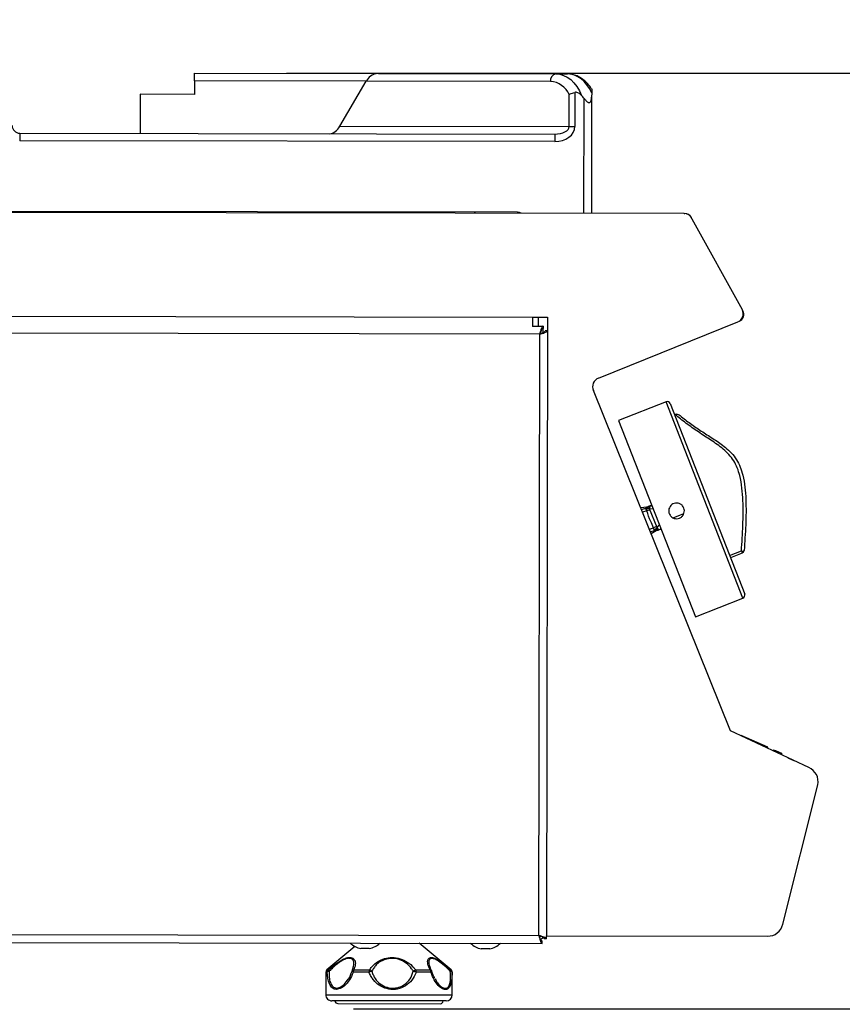
# Model space of a CAD drawing. Units: millimetres. Extents: x -6150 to -2815, y -2511 to 2205.
# Drawn here: x -3414 to -3141, y 961 to 1288 of the extents above; entities that cross this region are included whole.
import ezdxf

# ---------------------------------------------------------------- set-up
doc = ezdxf.new("R2010")
doc.units = ezdxf.units.MM
doc.layers.add('PDF_Geometry', color=7, linetype='Continuous')
doc.styles.add('PDF Arial', font='arial.ttf')
doc.dimstyles.new('ALFATEC', dxfattribs={"dimscale": 0.1, "dimtxt": 0.4, "dimasz": 0.2, "dimexe": 0.15, "dimexo": 0.1, "dimgap": 0.15, "dimtad": 0, "dimtxsty": 'PDF Arial', "dimblk": 'OBLIQUE', "dimcen": -2.5, "dimclrd": 4, "dimclre": 4, "dimclrt": 256, "dimadec": 0, "dimazin": 0, "dimtfac": 1, "dimtmove": 0, "dimatfit": 3, "dimfxl": 1, "dimarcsym": 0})

# ---------------------------------------------------------------- blocks, each defined once
blk = doc.blocks.new('FG93-B2C-L')
at = {"layer": 'PDF_Geometry', "color": 3, "lineweight": 25}
for p, q in [((-3924.537329556818, -2067.558989133521), (-3924.537329556818, -2067.557239133521)), ((-3924.537329556818, -2067.557239133521), (-3924.494503784035, -2067.557239133521)), ((-3924.494503784035, -2067.557239133521), (-3924.453208676267, -2067.557239133521)), ((-3924.453208676267, -2067.557239133521), (-3924.450591121627, -2067.557239133521)), ((-3924.537329556818, -2067.558989133521), (-3924.537329556818, -2067.562139133521)), ((-3924.497356624726, -2067.558989133521), (-3924.537329556818, -2067.558989133521)), ((-3924.503459334919, -2067.569489133521), (-3924.497356624726, -2067.558989133521)), ((-3924.454517453587, -2067.558989133521), (-3924.497356624726, -2067.558989133521)), ((-3924.444944766813, -2067.560751948851), (-3924.445050551574, -2067.560590007218)), ((-3924.549929556818, -2067.562139133521), (-3924.549929556818, -2067.571239133521)), ((-3924.537329556818, -2067.562139133521), (-3924.549929556818, -2067.562139133521)), ((-3924.45013167518, -2067.569489133521), (-3924.45013167518, -2067.562002012516)), ((-3924.448822897861, -2067.561532292963), (-3924.448822897861, -2067.569489133521)), ((-3924.446679556818, -2067.589649133522), (-3924.446679556818, -2067.562938446536)), ((-3924.444929556818, -2067.561614183593), (-3924.444929556818, -2067.562662577046)), ((-3924.444929556818, -2067.562662577046), (-3924.444929556818, -2067.589649133522)), ((-3924.503459334919, -2067.569489133521), (-3924.45013167518, -2067.569489133521)), ((-3924.45013167518, -2067.569489133521), (-3924.448822897861, -2067.569489133521)), ((-3924.577929556818, -2067.571239133521), (-3924.453502838373, -2067.571239133521)), ((-3924.577929556818, -2067.571239133521), (-3924.577929556818, -2067.572989133521)), ((-3924.453502838373, -2067.571239133521), (-3924.453502838373, -2067.572989133521)), ((-3924.453502838373, -2067.572989133521), (-3924.577929556818, -2067.572989133521)), ((-3924.423469852849, -2067.589649133522), (-3925.090104319294, -2067.589649133522)), ((-3924.462111116299, -2067.589439133521), (-3924.704247997337, -2067.589439133521)), ((-3924.472159910363, -2067.589649133522), (-3924.471949910362, -2067.589439133521)), ((-3924.423374594747, -2067.589649133522), (-3924.423229556818, -2067.589649133522)), ((-3924.423229556818, -2067.589657450233), (-3924.423229556818, -2067.589649133522)), ((-3924.409801991513, -2067.612013438225), (-3924.421487086072, -2067.590932969616)), ((-3924.409681672184, -2067.61223050004), (-3924.409801991513, -2067.612013438225)), ((-3924.409681672184, -2067.61223050004), (-3924.409705485094, -2067.612243699752)), ((-3925.054987086072, -2067.613812731362), (-3924.458587086072, -2067.613812731362)), ((-3924.458587086072, -2067.613812731362), (-3924.455087086072, -2067.613812731362)), ((-3924.458587086072, -2067.613812731362), (-3924.458587086072, -2067.615990403079)), ((-3924.458587086072, -2067.615912731363), (-3924.456142060819, -2067.615912731363)), ((-3924.457194615326, -2067.615912731363), (-3924.457194615326, -2067.613812731362)), ((-3924.456142060819, -2067.615912731363), (-3924.456142060819, -2067.616472731363)), ((-3924.455087086072, -2067.613812731362), (-3924.455087086072, -2067.757649133522)), ((-3924.443227123689, -2067.627944562101), (-3924.410814800572, -2067.614849133522)), ((-3924.456907086072, -2067.617732731363), (-3925.056667086072, -2067.617732731363)), ((-3924.456907086072, -2067.757592731362), (-3924.456907086072, -2067.617732731363)), ((-3924.456142060819, -2067.617406723982), (-3924.456142060819, -2067.616472731363)), ((-3924.455087086072, -2067.616967706109), (-3924.455647086072, -2067.616967706109)), ((-3924.412400708483, -2067.709961294893), (-3924.444359182947, -2067.630861294893)), ((-3924.427493275541, -2067.633443914342), (-3924.438566036158, -2067.637803268916)), ((-3924.409542992, -2067.679037634533), (-3924.427493275541, -2067.633443914342)), ((-3924.426585504058, -2067.633838820581), (-3924.409148085763, -2067.678129863052)), ((-3924.425417600367, -2067.636388202318), (-3924.425559773571, -2067.63644417602)), ((-3924.438566036158, -2067.637803268916), (-3924.420615752618, -2067.683396989107)), ((-3924.431938443598, -2067.657969527371), (-3924.433346553542, -2067.658118509155)), ((-3924.433194459906, -2067.658494954112), (-3924.431949317019, -2067.65807950011)), ((-3924.431967868275, -2067.65879972846), (-3924.432954019745, -2067.659090064396)), ((-3924.431608315842, -2067.657926391079), (-3924.431593533971, -2067.657852716954)), ((-3924.429566794371, -2067.662705355905), (-3924.431284892938, -2067.658341385545)), ((-3924.430437289779, -2067.65845028472), (-3924.431284892938, -2067.658341385545)), ((-3924.430929477324, -2067.657524391211), (-3924.430818947014, -2067.657480875341)), ((-3924.430929477324, -2067.657524391211), (-3924.430739827251, -2067.65768183954)), ((-3924.425835802882, -2067.660408935375), (-3924.423332428096, -2067.65942335475)), ((-3924.430936831921, -2067.66408277946), (-3924.429794426142, -2067.663373530621)), ((-3924.429566794371, -2067.662705355905), (-3924.429020926964, -2067.66204784627)), ((-3924.429477663351, -2067.66325854415), (-3924.429547541977, -2067.663194284932)), ((-3924.429547541977, -2067.663194284932), (-3924.429507980051, -2067.663194302862)), ((-3924.429233927158, -2067.663228017417), (-3924.429102346837, -2067.663199569472)), ((-3924.428718389491, -2067.66281629145), (-3924.428749800037, -2067.66306077152)), ((-3924.428639269728, -2067.66301725565), (-3924.428749800037, -2067.66306077152)), ((-3924.412670693965, -2067.669182438219), (-3924.409927356198, -2067.668102383981)), ((-3924.409738372082, -2067.668582403634), (-3924.412481709849, -2067.669662457873)), ((-3924.409927356198, -2067.668102383981), (-3924.409738372082, -2067.668582403634)), ((-3924.420615752618, -2067.683396989107), (-3924.409542992, -2067.679037634533)), ((-3924.394198479804, -2067.718449133522), (-3924.412400708483, -2067.709961294893)), ((-3924.409973047253, -2067.711010282485), (-3924.410003307531, -2067.711079221317)), ((-3924.409894158661, -2067.711044910151), (-3924.409925205489, -2067.711115640897)), ((-3924.403740848476, -2067.713745868087), (-3924.409894158661, -2067.711044910151)), ((-3924.403740848476, -2067.713745868087), (-3924.403833246201, -2067.713956368167)), ((-3924.402344623256, -2067.714358732623), (-3924.402450941889, -2067.714600947253)), ((-3924.402320956679, -2067.714369120922), (-3924.402427511277, -2067.714611873127)), ((-3924.401959801252, -2067.714527647891), (-3924.402320956679, -2067.714369120922)), ((-3924.401847625126, -2067.714576886917), (-3924.401958899024, -2067.714830390609)), ((-3924.401823958548, -2067.714587275217), (-3924.401935468411, -2067.714841316483)), ((-3924.400474963623, -2067.715179408303), (-3924.401823958548, -2067.714587275217)), ((-3924.400474963623, -2067.715179408303), (-3924.40059992349, -2067.715464091308)), ((-3924.400451297045, -2067.715189796603), (-3924.400576492877, -2067.715475017182)), ((-3924.399039468733, -2067.716191743311), (-3924.3989303961, -2067.716239620077)), ((-3924.3989303961, -2067.716239620077), (-3924.398931483597, -2067.716242097607)), ((-3924.3989303961, -2067.716239620077), (-3924.397648456478, -2067.716802319647)), ((-3924.397648456478, -2067.716802319647), (-3924.397662325411, -2067.716833915788)), ((-3924.400187039343, -2067.754891974041), (-3924.392100708483, -2067.722459472408)), ((-3924.397010869241, -2067.742153921757), (-3924.397013991266, -2067.742165573315)), ((-3924.397011072619, -2067.742153867261), (-3924.397010869241, -2067.742153921757)), ((-3924.397010869241, -2067.742153921757), (-3924.396993196763, -2067.742082171118)), ((-3925.056667086072, -2067.757592731362), (-3924.456907086072, -2067.757592731362)), ((-3924.455087086072, -2067.758357756616), (-3924.455087086072, -2067.757649133522)), ((-3924.455087086072, -2067.757649133522), (-3924.403707554874, -2067.757649133522)), ((-3925.057432111325, -2067.759412731363), (-3924.456142060819, -2067.759412731363)), ((-3924.499643843674, -2067.760225029364), (-3924.506145215152, -2067.765642838929)), ((-3924.477248956993, -2067.765642838929), (-3924.484725086072, -2067.759412731363)), ((-3924.456142060819, -2067.759412731363), (-3924.456142060819, -2067.758852731362)), ((-3924.455087086072, -2067.758357756616), (-3924.455647086072, -2067.758357756616)), ((-3924.496317086072, -2067.760715339235), (-3924.498277086072, -2067.760715339235)), ((-3924.468317086072, -2067.760715339235), (-3924.470277086072, -2067.760715339235)), ((-3924.506397086072, -2067.766180593825), (-3924.506397086072, -2067.771452731362)), ((-3924.506098429877, -2067.766180593825), (-3924.506397086072, -2067.766180593825)), ((-3924.506145215152, -2067.765642838929), (-3924.505851676154, -2067.765642838929)), ((-3924.496344628037, -2067.766180593825), (-3924.500057066079, -2067.766180593825)), ((-3924.499913825544, -2067.765642838929), (-3924.496264996699, -2067.765642838929)), ((-3924.485513457957, -2067.765642838929), (-3924.482110406617, -2067.765642838929)), ((-3924.481943284233, -2067.766180593825), (-3924.485405660187, -2067.766180593825)), ((-3924.482236407475, -2067.764864411335), (-3924.482142901659, -2067.765124796081)), ((-3924.477296718485, -2067.765642838929), (-3924.477248956993, -2067.765642838929)), ((-3924.476997086073, -2067.766180593825), (-3924.47704568018, -2067.766180593825)), ((-3924.476997086073, -2067.771452731362), (-3924.476997086073, -2067.766180593825)), ((-3924.481021205623, -2067.767675336654), (-3924.480841003972, -2067.767975320941)), ((-3924.506397086072, -2067.771452731362), (-3924.490851618397, -2067.771452731362)), ((-3924.490851618397, -2067.771452731362), (-3924.476997086073, -2067.771452731362)), ((-3924.490932139128, -2067.772852731362), (-3924.504997086072, -2067.772852731362)), ((-3924.50360058165, -2067.773482862985), (-3924.479793590494, -2067.773482862985)), ((-3924.478397086072, -2067.772852731362), (-3924.490932139128, -2067.772852731362))]:
    blk.add_line(p, q, dxfattribs=at)
at = {"layer": 'PDF_Geometry', "color": 3, "lineweight": 25, "flags": 128}
for points in [[(-3924.453208676267, -2067.557239133521), (-3924.452322442976, -2067.557324347945), (-3924.451450594421, -2067.557578608073), (-3924.450607281852, -2067.557997786929), (-3924.449806193345, -2067.558575080687), (-3924.449060331624, -2067.559301119108), (-3924.448381803006, -2067.56016411763), (-3924.447781620907, -2067.561150068651), (-3924.447269527074, -2067.562242968884)], [(-3924.444929556818, -2067.561614183593), (-3924.445449940641, -2067.560648899523), (-3924.446042430066, -2067.559783056729), (-3924.446698715366, -2067.559028798745), (-3924.447409592073, -2067.55839670412), (-3924.448165090066, -2067.557895638046), (-3924.448954613405, -2067.557532628029), (-3924.449767088944, -2067.557312765322), (-3924.450591121627, -2067.557239133521)], [(-3924.456721015148, -2067.758048102317), (-3924.456576131528, -2067.757923685907), (-3924.456452440363, -2067.757779788311)], [(-3924.500057066079, -2067.766180593825), (-3924.500125754422, -2067.766146907353), (-3924.500185962251, -2067.766113832899), (-3924.500236595708, -2067.766081971356), (-3924.500276734885, -2067.76605190159), (-3924.500305650532, -2067.766024169906), (-3924.500322817309, -2067.765999280134), (-3924.500327923329, -2067.765977684472), (-3924.500326590061, -2067.765970151796)], [(-3924.481943284233, -2067.766180593825), (-3924.481881848028, -2067.766147081073), (-3924.481829920572, -2067.76611417426), (-3924.481788440754, -2067.766082468365), (-3924.481758158563, -2067.766052536657), (-3924.481739621524, -2067.766024920326), (-3924.481733164803, -2067.766000118697), (-3924.481734698818, -2067.765988237963)]]:
    blk.add_lwpolyline(points, dxfattribs=at)
at = {"layer": 'PDF_Geometry', "color": 3, "lineweight": 25}
for centre, radius, start, end in [((-3924.452950878032, -2067.558796333246), 0.001578395043036883, 99.4001966624726, 187.0161766428321), ((-3924.454921459913, -2067.564275813897), 0.005302094916424406, 25.39457615104671, 85.62996963339711), ((-3924.577929556818, -2067.569489133521), 0.0017499999999993, 180, 270), ((-3924.462111116299, -2067.591189133521), 0.001749999999999383, 61.64236337719761, 90), ((-3924.423422223783, -2067.591748593326), 0.002099999999999462, 22.85449701411014, 91.29960879571578), ((-3924.423229556818, -2067.591399133522), 0.001749999999999698, 28.99999999869527, 90), ((-3924.411687086072, -2067.612938867046), 0.002099999999999608, 294.5428742370183, 26.1473008063896), ((-3924.411212256671, -2067.613078916876), 0.001749999999999386, 291.9999999995447, 28.99999999869527), ((-3924.442487086072, -2067.629909846896), 0.002099999999999091, 110.6341108005179, 206.9408537549114), ((-3924.427236842918, -2067.634095253202), 0.000699999999999731, 21.4895987974903, 111.4895987974903), ((-3924.432621041353, -2067.657198935462), 0.001372337623827801, 291.0633304279598, 312.3354600967883), ((-3924.434110188307, -2067.652826180074), 0.00634608662432391, 289.7295807862278, 296.9918566656562), ((-3924.432206676499, -2067.657283275944), 0.0008367836184117772, 287.9121245284182, 317.1163610486872), ((-3924.431131693106, -2067.658280702871), 0.0006296577877602202, 111.489892859896, 137.1788628619327), ((-3924.431189501175, -2067.658303829732), 0.0006300000054819966, 111.4895777374606, 128.9754790298555), ((-3924.430698687965, -2067.658110596185), 0.0006299999999997942, 111.4895987974903, 201.4895987974903), ((-3924.427904516126, -2067.66858435939), 0.006330220701838648, 105.9875915240452, 113.2447681443598), ((-3924.42983291358, -2067.664247291626), 0.001197961179310276, 84.47562816155344, 110.5459112760945), ((-3924.429595951935, -2067.664087162509), 0.0008370188609513141, 81.87568926996474, 109.6771199492818), ((-3924.428980589397, -2067.662474566546), 0.0006300000000000522, 201.4895987974903, 291.4895987974903), ((-3924.429387947971, -2067.662635292795), 0.0006296753934751955, 261.8086921031529, 291.4891599783938), ((-3924.42944647576, -2067.66265798644), 0.0006299999384226255, 270.2515984623736, 291.4906981443405), ((-3924.409740178275, -2067.667361633667), 0.0007640331156749645, 255.818954419318, 305.4727192042116), ((-3924.409994804705, -2067.667931064775), 0.0006999999999996916, 291.4895987974903, 355.6748675693979), ((-3924.409799424623, -2067.678386295674), 0.0007000000000001348, 291.4895987974903, 21.4895987974903), ((-3924.395515501792, -2067.721691887457), 0.003499999999999735, 347.3314916037866, 67.89581136146951), ((-3924.403607610407, -2067.754150560798), 0.003499999999999352, 268.3636643838323, 347.7702454103447), ((-3924.497297086072, -2067.755833451987), 0.004979279374998005, 225.9583643202081, 258.6491928835667), ((-3924.497297086072, -2067.755833451987), 0.004979279374998005, 281.3508071164332, 314.0416356797919), ((-3924.469297086072, -2067.755833451987), 0.004979279374998005, 225.9583643202081, 258.6491928835667), ((-3924.469297086072, -2067.755833451987), 0.00497927937499803, 281.3508071164332, 314.0416356797919), ((-3924.457467086072, -2067.757032731362), 0.001819999999999277, 303.1502352433964, 327.0903956846761), ((-3924.505697086072, -2067.766180593825), 0.0006999999999997473, 129.8055710929336, 180), ((-3924.505392669751, -2067.766178948232), 0.0007057620441845957, 130.5694979869027, 180.133594055319), ((-3924.505581416127, -2067.766674585964), 0.0007150744371606368, 93.29585819393337, 136.3044564970668), ((-3924.503330352397, -2067.764066686964), 0.002973437153767409, 212.0106875310701, 219.5666754830218), ((-3924.499658971793, -2067.766180593825), 0.0006999999999996684, 156.6560084973886, 162.5044654292905), ((-3924.499882307809, -2067.766108831848), 0.0004670575639026022, 93.86934445180232, 153.8813518002115), ((-3924.499079945292, -2067.766152912467), 0.0009775128079704005, 148.5464250687202, 181.6227275951282), ((-3924.494737745237, -2067.766143769406), 0.001607304691563759, 161.8407805796354, 181.3127992403977), ((-3924.494371563024, -2067.771016696314), 0.005223109498672087, 104.5323461965837, 112.1948013391802), ((-3924.496430815803, -2067.766640135292), 0.001010987641454171, 42.22600076678611, 80.55986843219128), ((-3924.485318223512, -2067.766667740103), 0.00104333067854911, 100.7851164422818, 137.2686044844418), ((-3924.487009591958, -2067.769957940028), 0.004103771614966675, 66.99301584928162, 76.97349613395119), ((-3924.486634152697, -2067.766147174157), 0.001228946997016548, 358.4417212552997, 24.22870596900951), ((-3924.482818331278, -2067.766157692757), 0.0008753466685332946, 358.5008405229583, 36.02734845747013), ((-3924.482150757585, -2067.766056144176), 0.0004152703071744798, 31.47319247124761, 84.42388786139226), ((-3924.482407750987, -2067.766180593825), 0.0006999999999996467, 15.94974358857963, 29.42860906423784), ((-3924.477963199437, -2067.765498728087), 0.0006818832703781611, 317.457415799998, 347.7989684703363), ((-3924.477464476538, -2067.766467290918), 0.0005075289282743633, 34.39452680360624, 89.58549715817075), ((-3924.477746589376, -2067.766180323771), 0.0007009092475752482, 359.9779244660988, 50.07091382980403), ((-3924.477697086072, -2067.766180593825), 0.0006999999999997727, 0, 50.19442890706642), ((-3924.504997086072, -2067.771452731362), 0.001399999999999559, 180, 270), ((-3924.478397086072, -2067.771452731362), 0.001399999999999559, 270, 0), ((-3924.50360058165, -2067.772782862985), 0.0006999999999998963, 185.7283428230263, 270), ((-3924.479793590494, -2067.772782862985), 0.0006999999999996802, 270, 354.2716571769737)]:
    blk.add_arc(centre, radius, start, end, dxfattribs=at)
for centre, major_axis, ratio, start_param, end_param in [((-3924.496047847407, -2067.558989133521), (0.001462572814732068, 0.001597735782669461), 0.4881541857644244, 1.271906925257995, 1.991034306336412), ((-3924.494503784035, -2067.558989133521), (0.00247050100778825, 0), 0.7083583428959657, 1.570796326794897, 2.422465272511472), ((-3924.460746570956, -2067.567739133521), (0.01581701413756617, -3.979039320254969e-16), 0.6638421075351634, 0.474853638707553, 0.5508882190130626), ((-3924.504768112238, -2067.569489133521), (0.001462572814732068, 0.001597735782669461), 0.4881541857644923, 3.561830633131157, 5.132626959926267), ((-3924.453502838373, -2067.569489133521), (-0.004679940512613203, 0), 0.7478727540586314, 1.570796326794897, 3.141592653589793), ((-3924.453502838373, -2067.569489133521), (0.003371163193011044, 0), 0.5191086576964666, 4.712388980384697, 6.283185307179586)]:
    blk.add_ellipse(centre, major_axis=major_axis, ratio=ratio, start_param=start_param, end_param=end_param, dxfattribs=at)
for points, knots in [([(-3924.445050551574, -2067.560590007218), (-3924.44515770936, -2067.560419122903), (-3924.445511593221, -2067.559854784986), (-3924.446249056463, -2067.559066164482), (-3924.447238897135, -2067.558253285753), (-3924.448318627685, -2067.557672922037), (-3924.449444870454, -2067.557306611035), (-3924.450212134012, -2067.557261443764), (-3924.450591121627, -2067.557239133521)], [0, 0, 0, 0, 0.08237875094746304, 0.2720521932736796, 0.4601120564917255, 0.6446890960473458, 0.824495206846688, 1, 1, 1, 1]), ([(-3924.444929556818, -2067.560742647942), (-3924.444929556818, -2067.560739122536), (-3924.444929556818, -2067.560712471926), (-3924.444929556818, -2067.560874318839), (-3924.444929556818, -2067.561187928476), (-3924.444929556818, -2067.561499983724), (-3924.444929556818, -2067.561614183593)], [0, 0, 0, 0, 0.04116128999569942, 0.3111623704861403, 0.747912692641464, 1, 1, 1, 1]), ([(-3924.45013167518, -2067.562002012516), (-3924.450129880101, -2067.56200100418), (-3924.450067278667, -2067.561965839548), (-3924.449857552869, -2067.561859308206), (-3924.449428701746, -2067.561687984188), (-3924.449024941666, -2067.561584218096), (-3924.448822897861, -2067.561532292963)], [0, 0, 0, 0, 0.005590013247286988, 0.1949455562382171, 0.597146248311427, 1, 1, 1, 1]), ([(-3924.447269527074, -2067.562242968884), (-3924.447486338604, -2067.562037327864), (-3924.447807243925, -2067.561732956146), (-3924.448329288443, -2067.561527824189), (-3924.448631434885, -2067.5614967058), (-3924.448784699948, -2067.561525193129), (-3924.448822897861, -2067.561532292963)], [0, 0, 0, 0, 0.4980742158269889, 0.7372055673960975, 0.9345043243119387, 1, 1, 1, 1]), ([(-3924.446679556818, -2067.562938446536), (-3924.44649468614, -2067.563170072182), (-3924.446225785736, -2067.563506979206), (-3924.445846872427, -2067.563816969691), (-3924.445611192256, -2067.563919630423), (-3924.445431243872, -2067.56392013497), (-3924.445256111246, -2067.563828992283), (-3924.445060104315, -2067.563561998978), (-3924.44494819505, -2067.563140413665), (-3924.444934898775, -2067.562799531172), (-3924.444929556818, -2067.562662577046)], [0, 0, 0, 0, 0.2421890399084937, 0.3522718229756897, 0.4186518926636256, 0.4855110342270677, 0.5451437294838543, 0.6487671649409879, 0.8588874859792114, 0.9999999999999999, 0.9999999999999999, 0.9999999999999999, 0.9999999999999999]), ([(-3924.456142060819, -2067.615912731363), (-3924.456191418075, -2067.615929176303), (-3924.456297398828, -2067.615964487163), (-3924.456460327081, -2067.616260500306), (-3924.456630378453, -2067.616732626624), (-3924.456779598732, -2067.617256378247), (-3924.456871597986, -2067.617600131054), (-3924.456907086072, -2067.617732731363)], [0, 0, 0, 0, 0.1937137760661742, 0.4159455690000175, 0.6381900196856658, 0.8604342594245424, 1, 1, 1, 1]), ([(-3924.456142060819, -2067.616472731363), (-3924.456200786448, -2067.61648876659), (-3924.45631825669, -2067.616520842228), (-3924.45649450467, -2067.616769688898), (-3924.456670641478, -2067.617131230793), (-3924.456808560799, -2067.617477869064), (-3924.456887057038, -2067.617680920843), (-3924.456907086072, -2067.617732731363)], [0, 0, 0, 0, 0.2302210140007072, 0.4605164447433823, 0.6908122569420057, 0.9211079178346671, 1, 1, 1, 1]), ([(-3924.456907086072, -2067.617732731363), (-3924.456722672024, -2067.617683374107), (-3924.456326694991, -2067.617577393353), (-3924.455777339729, -2067.6174144651), (-3924.455343480132, -2067.617244413728), (-3924.455118132949, -2067.617095193449), (-3924.455095728454, -2067.617003194196), (-3924.455087086072, -2067.616967706109)], [0, 0, 0, 0, 0.1937137760658793, 0.4159455689994392, 0.6381900196861788, 0.8604342594247099, 1, 1, 1, 1]), ([(-3924.456907086072, -2067.617732731363), (-3924.456755189008, -2067.617674005733), (-3924.45645134578, -2067.617556535492), (-3924.456054161082, -2067.617380287512), (-3924.455769013409, -2067.617204150704), (-3924.455656763086, -2067.617066231383), (-3924.455649053296, -2067.616987735144), (-3924.455647086072, -2067.616967706109)], [0, 0, 0, 0, 0.2302210140001297, 0.4605164447445962, 0.6908122569427703, 0.9211079178348118, 1, 1, 1, 1]), ([(-3924.423893897555, -2067.63693959048), (-3924.423895209545, -2067.636938557381), (-3924.423959360244, -2067.636888043272), (-3924.424242786075, -2067.636678680924), (-3924.424663391632, -2067.636450470534), (-3924.42513740465, -2067.636327277806), (-3924.425339803607, -2067.636371286536), (-3924.425417600367, -2067.636388202318)], [0, 0, 0, 0, 0.00299737150068345, 0.1465585706493714, 0.6318477387490548, 0.8584920910485893, 1, 1, 1, 1]), ([(-3924.409927356198, -2067.668102383981), (-3924.409800854887, -2067.66611396016), (-3924.409555686278, -2067.66226025228), (-3924.409513542469, -2067.657330885083), (-3924.409774049077, -2067.653461021247), (-3924.410204784219, -2067.650900802673), (-3924.410874381026, -2067.648781086089), (-3924.411699694525, -2067.647109914552), (-3924.412837624649, -2067.645645397817), (-3924.414612942157, -2067.644007242939), (-3924.417059929597, -2067.642321540392), (-3924.420017397004, -2067.640453922871), (-3924.422818740885, -2067.638463924243), (-3924.424576237346, -2067.637088111682), (-3924.425417590776, -2067.636388210297), (-3924.425417600367, -2067.636388202318)], [0, 0, 0, 0, 0.153323547450146, 0.297152024145051, 0.3710599430322374, 0.4448139183615694, 0.4917897139818482, 0.5386713488247187, 0.5856773938414042, 0.632797368534701, 0.7239585800357546, 0.8152599563541628, 0.9076364269842657, 0.999998947059937, 1, 1, 1, 1]), ([(-3924.423893897555, -2067.63693959048), (-3924.423108447496, -2067.637538316978), (-3924.421537407946, -2067.638735876261), (-3924.418983603174, -2067.640467991939), (-3924.416305416176, -2067.642137546779), (-3924.414016572605, -2067.643714846493), (-3924.412259414686, -2067.645304066935), (-3924.411073730201, -2067.646830757842), (-3924.410195279262, -2067.648576709902), (-3924.409521291441, -2067.650723626344), (-3924.409091562723, -2067.65326252157), (-3924.408828690194, -2067.657145493908), (-3924.408893818832, -2067.66210366516), (-3924.40916146, -2067.666009029266), (-3924.409296798201, -2067.667983856064)], [0, 0, 0, 0, 0.08410705878758146, 0.1682290483633413, 0.2537818095526809, 0.3392053592831635, 0.3893023479941016, 0.4406442768616409, 0.4903456739868897, 0.5414680467835781, 0.6154122903375024, 0.6894964367230799, 0.842987557361846, 1, 1, 1, 1]), ([(-3924.424364797552, -2067.660498581693), (-3924.424562284047, -2067.660554767511), (-3924.42495724382, -2067.660667135387), (-3924.425578105416, -2067.660575436917), (-3924.426132582688, -2067.660298248775), (-3924.426564845689, -2067.659848811864), (-3924.426823650109, -2067.659282951318), (-3924.426880816637, -2067.658663862733), (-3924.426730364141, -2067.658060721464), (-3924.426388550212, -2067.657540553993), (-3924.425893470838, -2067.657162701667), (-3924.425301824795, -2067.656970199316), (-3924.424680453677, -2067.656983939213), (-3924.42409816486, -2067.65720223059), (-3924.423620267485, -2067.657601359097), (-3924.42330150303, -2067.658136311598), (-3924.423177834698, -2067.658745597993), (-3924.423262065712, -2067.659361995103), (-3924.423546201185, -2067.659913460247), (-3924.423941518802, -2067.660299630684), (-3924.424245774124, -2067.660442637871), (-3924.424364797552, -2067.660498581693)], [0, 0, 0, 0, 0.05358773965823557, 0.1071718931294443, 0.1608490714891173, 0.214587181561778, 0.2682244126208415, 0.3217568018764523, 0.3753430914172923, 0.4290583318058605, 0.4827769665769792, 0.5363671803175108, 0.5898978567310353, 0.6435304917413921, 0.6972676349048614, 0.7509489537453445, 0.8045016424494534, 0.8580531222706899, 0.9117323529820955, 0.9654700603768596, 1, 1, 1, 1]), ([(-3924.432127823706, -2067.658479578623), (-3924.432135187426, -2067.658460933108), (-3924.432156657447, -2067.65840656933), (-3924.432144037977, -2067.658339008184), (-3924.432100786049, -2067.658232189346), (-3924.432026290469, -2067.658147968754), (-3924.431967587909, -2067.65809596637), (-3924.431952520036, -2067.658082766551), (-3924.431950313303, -2067.658080516121), (-3924.431949317019, -2067.65807950011)], [0, 0, 0, 0, 0.09788675012283275, 0.2854034043646628, 0.3508033459473397, 0.7350221263045027, 0.897470640008858, 0.9537106404542559, 1, 1, 1, 1]), ([(-3924.431967868275, -2067.65879972846), (-3924.431979645558, -2067.65877539135), (-3924.432025996251, -2067.658679610186), (-3924.432081129501, -2067.658569565992), (-3924.432120209493, -2067.658494252456), (-3924.432127823706, -2067.658479578623)], [0, 0, 0, 0, 0.2152403279803955, 0.8471000995992853, 1, 1, 1, 1]), ([(-3924.431587102303, -2067.657814235854), (-3924.43158879654, -2067.657815557891), (-3924.431598085695, -2067.657822806344), (-3924.43164419468, -2067.657855208931), (-3924.431747188946, -2067.657911516743), (-3924.431871967323, -2067.657963480865), (-3924.431965094861, -2067.657964860717), (-3924.431996939435, -2067.657965332553)], [0, 0, 0, 0, 0.03290828674057257, 0.1804293087516078, 0.4229247093661665, 0.802671506619449, 0.9999999999999999, 0.9999999999999999, 0.9999999999999999, 0.9999999999999999]), ([(-3924.431949317019, -2067.65807950011), (-3924.431962945718, -2067.658057079542), (-3924.431997284329, -2067.658000589105), (-3924.431996141608, -2067.657993949659), (-3924.431995452424, -2067.657989945352)], [0, 0, 0, 0, 0.3968913850347341, 1, 1, 1, 1]), ([(-3924.430402800756, -2067.6627679801), (-3924.430618206392, -2067.662263289302), (-3924.431176475192, -2067.660955277447), (-3924.431666758619, -2067.659619872873), (-3924.431967868275, -2067.65879972846)], [0, 0, 0, 0, 0.3858457364291939, 1, 1, 1, 1]), ([(-3924.431696812943, -2067.658213387235), (-3924.431689012836, -2067.658157150225), (-3924.431673405537, -2067.658044625126), (-3924.431618398599, -2067.657949678752), (-3924.431590882645, -2067.657902184014)], [0, 0, 0, 0, 0.4997730249698469, 1, 1, 1, 1]), ([(-3924.431696812943, -2067.658213387235), (-3924.431694411454, -2067.658186227016), (-3924.431689602962, -2067.658131844231), (-3924.431659377724, -2067.65803475355), (-3924.431628740395, -2067.657969735643), (-3924.431608315842, -2067.657926391079)], [0, 0, 0, 0, 0.2495764429279311, 0.4997257908866535, 1, 1, 1, 1]), ([(-3924.431284892938, -2067.658341385545), (-3924.431298359306, -2067.658334593554), (-3924.431326355013, -2067.658320473446), (-3924.431501406875, -2067.658305425947), (-3924.431633660593, -2067.658243132785), (-3924.431696812943, -2067.658213387235)], [0, 0, 0, 0, 0.3262660015950067, 0.6782859000107161, 1, 1, 1, 1]), ([(-3924.431608315842, -2067.657926391079), (-3924.431568995373, -2067.657872107055), (-3924.431490413156, -2067.657763620074), (-3924.431371256098, -2067.657704446136), (-3924.43131172209, -2067.657674881276)], [0, 0, 0, 0, 0.5003736321476302, 0.9999999999999999, 0.9999999999999999, 0.9999999999999999, 0.9999999999999999]), ([(-3924.431608315842, -2067.657926391079), (-3924.431605855696, -2067.657922103434), (-3924.431601552448, -2067.657914603555), (-3924.431599183706, -2067.657904191735), (-3924.431592545429, -2067.65790258618), (-3924.431590882645, -2067.657902184014)], [0, 0, 0, 0, 0.5001107920552422, 0.8747856534915116, 1, 1, 1, 1]), ([(-3924.431593533971, -2067.657852716954), (-3924.431591462956, -2067.657845309915), (-3924.431583376149, -2067.65781638722), (-3924.431582675156, -2067.657818315241), (-3924.431582153687, -2067.657819749501)], [0, 0, 0, 0, 0.2560978232760771, 1, 1, 1, 1]), ([(-3924.431590882645, -2067.657902184014), (-3924.431552512649, -2067.657853273648), (-3924.431475723888, -2067.657755390747), (-3924.431366412498, -2067.657701729127), (-3924.43131172209, -2067.657674881276)], [0, 0, 0, 0, 0.4996824404653808, 1, 1, 1, 1]), ([(-3924.43131172209, -2067.657674881276), (-3924.431287875112, -2067.657665492702), (-3924.431160608816, -2067.657615387861), (-3924.430996146065, -2067.657550638746), (-3924.43093202582, -2067.657525394555), (-3924.430929769097, -2067.657524506082), (-3924.430929477324, -2067.657524391211)], [0, 0, 0, 0, 0.1032347729527311, 0.5509422264025393, 0.9419411069607655, 1, 1, 1, 1]), ([(-3924.431323777481, -2067.663125055591), (-3924.431305989965, -2067.663118196783), (-3924.430998968578, -2067.662999810338), (-3924.430691992213, -2067.662880437234), (-3924.430402800756, -2067.6627679801)], [0, 0, 0, 0, 0.05793575733600088, 1, 1, 1, 1]), ([(-3924.429877792316, -2067.663299021295), (-3924.430260263651, -2067.6634369841), (-3924.43066081265, -2067.663581467774), (-3924.431066255615, -2067.663711294722), (-3924.431084554155, -2067.6637171541)], [0, 0, 0, 0, 0.9548677835687267, 0.9999999999999999, 0.9999999999999999, 0.9999999999999999, 0.9999999999999999]), ([(-3924.430253347432, -2067.66312553124), (-3924.430272312518, -2067.663078111052), (-3924.430316231563, -2067.662968296134), (-3924.430371435142, -2067.662840558291), (-3924.430402800756, -2067.6627679801)], [0, 0, 0, 0, 0.4318191914053469, 1, 1, 1, 1]), ([(-3924.429877792316, -2067.663299021295), (-3924.429885975664, -2067.663298385127), (-3924.429896382491, -2067.663297576108), (-3924.429965661144, -2067.663292308152), (-3924.43007090528, -2067.663277860682), (-3924.430177011439, -2067.663223307975), (-3924.430229131291, -2067.663173640504), (-3924.430245247882, -2067.663141622299), (-3924.430253347432, -2067.66312553124)], [0, 0, 0, 0, 0.164471940415952, 0.2091602527513493, 0.5951824470986228, 0.8068563323920407, 0.9029337799386015, 1, 1, 1, 1]), ([(-3924.429864010408, -2067.663399718466), (-3924.429862919623, -2067.663404064777), (-3924.429857064836, -2067.663427393586), (-3924.429868493163, -2067.663356614096), (-3924.429877792316, -2067.663299021295)], [0, 0, 0, 0, 0.1863066328912119, 1, 1, 1, 1]), ([(-3924.429857392297, -2067.663413303486), (-3924.429808263276, -2067.66338648039), (-3924.429717261037, -2067.663336795667), (-3924.429585668914, -2067.663302143055), (-3924.429489935126, -2067.663290093763), (-3924.429455581141, -2067.663288943225), (-3924.429444627871, -2067.663288576393)], [0, 0, 0, 0, 0.3630807224777851, 0.6725385064636595, 0.8955936533339854, 1, 1, 1, 1]), ([(-3924.42971758687, -2067.663054894571), (-3924.429714931915, -2067.663045269522), (-3924.429705143462, -2067.663009783284), (-3924.429667541231, -2067.662901532664), (-3924.429581862646, -2067.662764815099), (-3924.429571577914, -2067.662724231698), (-3924.429566794371, -2067.662705355905)], [0, 0, 0, 0, 0.05524714547827654, 0.2036886653959575, 0.6296267325872955, 1, 1, 1, 1]), ([(-3924.42971758687, -2067.663054894571), (-3924.429685447808, -2067.663083919087), (-3924.429621409468, -2067.663141751573), (-3924.429545695356, -2067.663176829547), (-3924.429507980051, -2067.663194302862)], [0, 0, 0, 0, 0.5018721832491, 1, 1, 1, 1]), ([(-3924.429547541977, -2067.663194284932), (-3924.429578021797, -2067.663176911737), (-3924.429638876501, -2067.663142225159), (-3924.429691380259, -2067.663083971283), (-3924.42971758687, -2067.663054894571)], [0, 0, 0, 0, 0.5008621940507483, 1, 1, 1, 1]), ([(-3924.429547541977, -2067.663194284932), (-3924.429511103402, -2067.663207046565), (-3924.429438468428, -2067.663232485016), (-3924.429324163486, -2067.663243183363), (-3924.429210207359, -2067.663235144369), (-3924.429138363145, -2067.663211448485), (-3924.429102346837, -2067.663199569472)], [0, 0, 0, 0, 0.2510035871173384, 0.5003389787850677, 0.7495143373151114, 0.9999999999999999, 0.9999999999999999, 0.9999999999999999, 0.9999999999999999]), ([(-3924.429507980051, -2067.663194302862), (-3924.429439156742, -2067.663214618516), (-3924.429301545487, -2067.663255239383), (-3924.429168735011, -2067.66321812293), (-3924.429102346837, -2067.663199569472)], [0, 0, 0, 0, 0.5001284903307947, 1, 1, 1, 1]), ([(-3924.429125875909, -2067.663208247536), (-3924.42919262118, -2067.663224429491), (-3924.429289364773, -2067.663247884342), (-3924.429405941523, -2067.663235456119), (-3924.429456516131, -2067.663224656985), (-3924.429478132548, -2067.66321861032), (-3924.429484459243, -2067.663216720527), (-3924.429486878516, -2067.663215977374), (-3924.42948777189, -2067.663215702334), (-3924.429487951668, -2067.663215647444), (-3924.429488024695, -2067.66321562584), (-3924.429488044515, -2067.663215620609), (-3924.429488031913, -2067.663215625651), (-3924.42948798673, -2067.663215641014), (-3924.429487910954, -2067.663215666067), (-3924.429487759443, -2067.66321571559), (-3924.429485122453, -2067.663216568847), (-3924.429450948278, -2067.663227318284), (-3924.429389801523, -2067.66324016744), (-3924.429260566371, -2067.66324653568), (-3924.429167464256, -2067.663218899059), (-3924.429102346837, -2067.663199569472)], [0, 0, 0, 0, 0.2683088979281867, 0.3888989666211142, 0.4544753947187815, 0.4714251206718811, 0.4775815516386202, 0.4812095032898246, 0.4817426955526456, 0.4821440138875325, 0.4823045713518048, 0.4824467788293161, 0.482580739758278, 0.4827183760948928, 0.4828707402233127, 0.4830461132522089, 0.4834851540738364, 0.4942637073472743, 0.6139023908231682, 0.7299558652429001, 1, 1, 1, 1]), ([(-3924.429444608664, -2067.663281929375), (-3924.429441358685, -2067.663283938323), (-3924.42943011037, -2067.663290891377), (-3924.429457901746, -2067.663271986696), (-3924.429477663351, -2067.66325854415)], [0, 0, 0, 0, 0.2889303038876475, 1, 1, 1, 1]), ([(-3924.428749800037, -2067.66306077152), (-3924.428766744733, -2067.66306744266), (-3924.428800585639, -2067.663080765851), (-3924.428981216354, -2067.663151880306), (-3924.429092138816, -2067.663195550566), (-3924.429102346837, -2067.663199569472)], [0, 0, 0, 0, 0.4765979301366295, 0.9518321248153542, 1, 1, 1, 1]), ([(-3924.456907086072, -2067.757592731362), (-3924.456857728816, -2067.757777145411), (-3924.456751748063, -2067.758173122444), (-3924.45658881981, -2067.758722477706), (-3924.456418768438, -2067.759156337303), (-3924.456269548159, -2067.759381684485), (-3924.456177548906, -2067.759404088981), (-3924.456142060819, -2067.759412731363)], [0, 0, 0, 0, 0.1937137760659049, 0.415945568999424, 0.6381900196861472, 0.8604342594247024, 1, 1, 1, 1]), ([(-3924.456907086072, -2067.757592731362), (-3924.456848360443, -2067.757744628427), (-3924.456730890201, -2067.758048471655), (-3924.456554642222, -2067.758445656352), (-3924.456378505414, -2067.758730804026), (-3924.456240586092, -2067.758843054349), (-3924.456162089853, -2067.758850764139), (-3924.456142060819, -2067.758852731362)], [0, 0, 0, 0, 0.2302210140001819, 0.4605164447446465, 0.6908122569427381, 0.9211079178348349, 1, 1, 1, 1]), ([(-3924.455087086072, -2067.758357756616), (-3924.455103531013, -2067.75830839936), (-3924.455138841873, -2067.758202418607), (-3924.455434855016, -2067.758039490354), (-3924.455906981333, -2067.757869438982), (-3924.456430732957, -2067.757720218703), (-3924.456774485764, -2067.757628219449), (-3924.456907086072, -2067.757592731362)], [0, 0, 0, 0, 0.1937137760659061, 0.4159455689994189, 0.6381900196861586, 0.8604342594247053, 1, 1, 1, 1]), ([(-3924.455647086072, -2067.758357756616), (-3924.455663121299, -2067.758299030986), (-3924.455695196937, -2067.758181560745), (-3924.455944043608, -2067.758005312765), (-3924.456305585503, -2067.757829175957), (-3924.456652223773, -2067.757691256636), (-3924.456855275553, -2067.757612760397), (-3924.456907086072, -2067.757592731362)], [0, 0, 0, 0, 0.2302210140001494, 0.4605164447446279, 0.6908122569427715, 0.9211079178347269, 1, 1, 1, 1]), ([(-3924.505851676154, -2067.765642838929), (-3924.505559616986, -2067.765409495382), (-3924.504666450532, -2067.764695891254), (-3924.503311860381, -2067.763696667731), (-3924.501907888236, -2067.762921560779), (-3924.50076735357, -2067.762654359279), (-3924.499899939069, -2067.762957740369), (-3924.499465990329, -2067.763829477181), (-3924.499586480003, -2067.7648082805), (-3924.499842727528, -2067.765461576496), (-3924.499913825544, -2067.765642838929)], [0, 0, 0, 0, 0.0813697521196897, 0.2488424980414621, 0.3733892471274036, 0.5000992445055327, 0.6417720304175477, 0.7726598991914001, 0.9369225895371343, 1, 1, 1, 1]), ([(-3924.500043850971, -2067.765027310042), (-3924.499956464208, -2067.764680464748), (-3924.499774811014, -2067.76395946818), (-3924.500102878176, -2067.763233719514), (-3924.500611688758, -2067.762991298556), (-3924.501236425927, -2067.762958428928), (-3924.502001089707, -2067.763144122399), (-3924.503069768817, -2067.763767117886), (-3924.504030873055, -2067.764499275816), (-3924.504845378456, -2067.765203837288), (-3924.505366889268, -2067.765711731258), (-3924.505622527085, -2067.765960694278)], [0, 0, 0, 0, 0.1351420127168768, 0.2809233089230462, 0.4115101766291911, 0.4396471800707611, 0.581242011716421, 0.7200849170872868, 0.8124157449406658, 0.9080486379326866, 1, 1, 1, 1]), ([(-3924.496264996699, -2067.765642838929), (-3924.496094516584, -2067.765409495382), (-3924.495573159489, -2067.764695891254), (-3924.49445169844, -2067.763696667731), (-3924.492773703827, -2067.762921560779), (-3924.490968191175, -2067.762654359279), (-3924.489107399017, -2067.762957740369), (-3924.487330844429, -2067.763829477181), (-3924.486209573089, -2067.7648082805), (-3924.485664651113, -2067.765461576496), (-3924.485513457957, -2067.765642838929)], [0, 0, 0, 0, 0.08136975211932157, 0.2488424980413076, 0.3733892471273499, 0.5000992445051586, 0.6417720304180822, 0.772659899192114, 0.9369225895373171, 1, 1, 1, 1]), ([(-3924.486084594638, -2067.765959775271), (-3924.486204659129, -2067.765766473841), (-3924.486634151408, -2067.765074999862), (-3924.487579063379, -2067.764061030122), (-3924.48911835267, -2067.763230233058), (-3924.490298571036, -2067.762991446683), (-3924.491461196589, -2067.762958329416), (-3924.492658865011, -2067.763144162475), (-3924.493890762471, -2067.763767111137), (-3924.494721436229, -2067.764499277362), (-3924.495280502033, -2067.765203836913), (-3924.495550050575, -2067.765711731135), (-3924.495682179764, -2067.765960694278)], [0, 0, 0, 0, 0.06368996416570182, 0.2278304553674074, 0.3579880983131556, 0.4745797279844745, 0.4997012363182837, 0.6261210859143871, 0.7500839383039244, 0.8325194992252973, 0.9179032368092335, 1, 1, 1, 1]), ([(-3924.482110406617, -2067.765642838929), (-3924.48223198567, -2067.765409495382), (-3924.48260379503, -2067.764695891254), (-3924.482836924131, -2067.763696667731), (-3924.482562901663, -2067.762921560779), (-3924.481897923677, -2067.762654359279), (-3924.480904546021, -2067.762957740369), (-3924.479561940173, -2067.763829477181), (-3924.478320179157, -2067.7648082805), (-3924.477519009657, -2067.765461576496), (-3924.477296718485, -2067.765642838929)], [0, 0, 0, 0, 0.08136975211967909, 0.2488424980417667, 0.3733892471277314, 0.5000992445056567, 0.6417720304171619, 0.7726598991910743, 0.9369225895365632, 1, 1, 1, 1]), ([(-3924.477460804883, -2067.765959775271), (-3924.477656689787, -2067.765766473927), (-3924.478357405313, -2067.765075000259), (-3924.479505623877, -2067.764061025769), (-3924.480720223188, -2067.763230244813), (-3924.481383694818, -2067.762991420443), (-3924.481921984426, -2067.762958374784), (-3924.482356981589, -2067.763143069749), (-3924.482511459273, -2067.763770394083), (-3924.482419325341, -2067.764386192946), (-3924.48228300397, -2067.764742589987), (-3924.482236407475, -2067.764864411335)], [0, 0, 0, 0, 0.07276105080134038, 0.2602793635427316, 0.4089747976605493, 0.5421720697999141, 0.5708715261109111, 0.7152968091084033, 0.8569151553950091, 0.9510916573700667, 1, 1, 1, 1]), ([(-3924.500057066079, -2067.766180593825), (-3924.500064557542, -2067.766203027938), (-3924.50028208454, -2067.766854439414), (-3924.500869095356, -2067.768076177525), (-3924.502064164091, -2067.769456466368), (-3924.503167142555, -2067.770099289524), (-3924.504144901752, -2067.770256813194), (-3924.504954819999, -2067.769969638517), (-3924.505589795698, -2067.769029286393), (-3924.505901380634, -2067.767854128104), (-3924.506034347658, -2067.766882107172), (-3924.506081385213, -2067.766389597981), (-3924.506096348005, -2067.766206122034), (-3924.506098429877, -2067.766180593825)], [0, 0, 0, 0, 0.004975140057929731, 0.1444613975408884, 0.2865957359755435, 0.4284774608434448, 0.4998914438575873, 0.6321947452527543, 0.7627105241107879, 0.8888329567236566, 0.959326110668622, 0.994340775555733, 1, 1, 1, 1]), ([(-3924.505622527085, -2067.765960694278), (-3924.505623937802, -2067.765984798884), (-3924.505634072919, -2067.766157975359), (-3924.505650139864, -2067.766625807929), (-3924.505622163168, -2067.767565318485), (-3924.505394248373, -2067.768723722618), (-3924.5048263859, -2067.769656250343), (-3924.504071163469, -2067.769942314236), (-3924.503217439147, -2067.769796130958), (-3924.502605682056, -2067.769440188193), (-3924.501859303045, -2067.76879715001), (-3924.501492435706, -2067.768267605996), (-3924.501182235881, -2067.767819857058)], [0, 0, 0, 0, 0.006659748737304337, 0.04784611545087287, 0.1307090165365911, 0.2794863351325009, 0.4344857580854568, 0.5920846928730783, 0.6772279647308199, 0.818428798143704, 0.8464748715983829, 1, 1, 1, 1]), ([(-3924.501182235881, -2067.767819857058), (-3924.501151376203, -2067.767781746058), (-3924.500759667691, -2067.767297994957), (-3924.500531275119, -2067.766601447319), (-3924.500320875827, -2067.765959775271)], [0, 0, 0, 0, 0.07878224916297051, 1, 1, 1, 1]), ([(-3924.500320875827, -2067.765959775271), (-3924.500236117397, -2067.765762268463), (-3924.500093493374, -2067.765429921395), (-3924.50005817883, -2067.765143512293), (-3924.500043850971, -2067.765027310042)], [0, 0, 0, 0, 0.5942787756785272, 1, 1, 1, 1]), ([(-3924.485405660187, -2067.766180593825), (-3924.48541389768, -2067.766203027938), (-3924.485653086881, -2067.766854439414), (-3924.48631303265, -2067.768076177525), (-3924.487809234884, -2067.769456466368), (-3924.489430796039, -2067.770099289524), (-3924.491106376644, -2067.770256813194), (-3924.492748945103, -2067.769969638517), (-3924.49441662034, -2067.769029286393), (-3924.495495661799, -2067.767854128104), (-3924.496049922793, -2067.766882107172), (-3924.496264241355, -2067.766389597981), (-3924.496334809437, -2067.766206122034), (-3924.496344628037, -2067.766180593825)], [0, 0, 0, 0, 0.004975140057627038, 0.1444613975404671, 0.286595735974617, 0.4284774608428794, 0.4998914438571931, 0.63219474525285, 0.7627105241108283, 0.8888329567238005, 0.9593261106686328, 0.9943407755557586, 1, 1, 1, 1]), ([(-3924.495682179764, -2067.765960694278), (-3924.495675955358, -2067.765984798884), (-3924.495631236908, -2067.766157975355), (-3924.495487878042, -2067.766625808134), (-3924.495075426075, -2067.767565316372), (-3924.494151019785, -2067.768723737475), (-3924.492626917633, -2067.769656193105), (-3924.491091171271, -2067.769942488963), (-3924.489631155202, -2067.7697957154), (-3924.488717703046, -2067.769441997647), (-3924.487661594978, -2067.768764977866), (-3924.486664184815, -2067.767770719044), (-3924.486278433367, -2067.766565429151), (-3924.486084594638, -2067.765959775271)], [0, 0, 0, 0, 0.005623640868297838, 0.04040233060511927, 0.1103736186189343, 0.2360045158362483, 0.3668894972131801, 0.4999695645553604, 0.5718664486813939, 0.6910995922606483, 0.7147823243112255, 0.8566791333275525, 1, 1, 1, 1]), ([(-3924.481793554989, -2067.765838485248), (-3924.481927599149, -2067.765602622666), (-3924.482070574551, -2067.765351044773), (-3924.482140868149, -2067.765139010105), (-3924.482145259178, -2067.76512576494)], [0, 0, 0, 0, 0.937533014822763, 0.9999999999999999, 0.9999999999999999, 0.9999999999999999, 0.9999999999999999]), ([(-3924.47704568018, -2067.766180593825), (-3924.47704642621, -2067.766203027938), (-3924.477068088413, -2067.766854439414), (-3924.477141023366, -2067.768076177525), (-3924.477442156865, -2067.769456466368), (-3924.477960739556, -2067.770099289524), (-3924.478658560964, -2067.770256813194), (-3924.479491211177, -2067.769969638517), (-3924.480523910715, -2067.769029286393), (-3924.481291367237, -2067.767854128104), (-3924.481712661207, -2067.766882107172), (-3924.481879942215, -2067.766389597981), (-3924.481935547505, -2067.766206122034), (-3924.481943284233, -2067.766180593825)], [0, 0, 0, 0, 0.004975140057777836, 0.1444613975405755, 0.2865957359754664, 0.4284774608434035, 0.4998914438571817, 0.632194745252442, 0.7627105241104004, 0.8888329567235861, 0.959326110668577, 0.9943407755557023, 1, 1, 1, 1]), ([(-3924.481050853156, -2067.767656003302), (-3924.481183801746, -2067.767403292956), (-3924.481453726909, -2067.766890215823), (-3924.481635945735, -2067.766288978826), (-3924.481728414738, -2067.765983874321)], [0, 0, 0, 0, 0.4925387043555081, 1, 1, 1, 1]), ([(-3924.480841003972, -2067.767975320941), (-3924.480712490805, -2067.768204301223), (-3924.480317923982, -2067.768907326636), (-3924.479491431224, -2067.769644008766), (-3924.478718057345, -2067.769944114982), (-3924.478110164809, -2067.769795131031), (-3924.477810614746, -2067.769442026884), (-3924.477530245578, -2067.768764955489), (-3924.477345660142, -2067.767770727708), (-3924.477422295759, -2067.766565432049), (-3924.477460804883, -2067.765959775271)], [0, 0, 0, 0, 0.07642729848761358, 0.2346504795710248, 0.395527238479498, 0.4824413641232355, 0.6265789654673568, 0.6552083556566809, 0.8267434261591371, 1, 1, 1, 1])]:
    blk.add_open_spline(points, degree=3, knots=knots, dxfattribs=at)
blk = doc.blocks.new('_OBLIQUE')
at = {"color": 0, "linetype": 'ByBlock'}
blk.add_line((-0.5, -0.5), (0.5, 0.5), dxfattribs=at)
blk = doc.blocks.new('*D111')
at = {"color": 4, "lineweight": -2, "transparency": 16777216}
for p, q in [((-3325.851184980663, 1269.880936762864), (-3108.367103923489, 1269.938472233287)), ((-3108.382103922964, 1269.938468265033), (-3108.355700647639, 1170.134086225678)), ((-3108.299883935444, 959.1469113512052), (-3108.326287210768, 1058.95129339056)), ((-3303.597274482186, 959.0952453755496), (-3108.284883935969, 959.1469153194589))]:
    blk.add_line(p, q, dxfattribs=at)
at = {"layer": 'Defpoints', "color": 0, "transparency": 16777216}
for p in [(-3325.861184980313, 1269.880934117362), (-3108.382103922964, 1269.938468265033), (-3303.607274481836, 959.0952427300471)]:
    blk.add_point(p, dxfattribs=at)
at = {"color": 4, "lineweight": -2, "transparency": 16777216, "xscale": 35.5, "yscale": 35.5, "zscale": 35.5}
for p, rotation in [((-3108.382103922964, 1269.938468265033), 90.01515761307483), ((-3108.299883935444, 959.1469113512052), 270.0151576130748)]:
    blk.add_blockref('_OBLIQUE', p, dxfattribs=dict(at, rotation=rotation))
at = {"transparency": 16777216, "insert": (-3108.340993929204, 1114.54268980812), "char_height": 50, "attachment_point": 5, "rotation": 270.01515761307485, "style": 'PDF Arial'}
blk.add_mtext('260', dxfattribs=at)
blk = doc.blocks.new('*D112')
at = {"color": 4, "lineweight": -2, "transparency": 16777216}
for p, q in [((-3303.597274482186, 959.0952453755496), (-3108.284883940985, 959.1469153194577)), ((-3108.29988394046, 959.1469113512038), (-3108.254413207559, 787.2675387242125)), ((-3108.17922226055, 503.0457552944965), (-3108.224692993451, 674.9251279214877)), ((-3319.046006355864, 502.9899704317129), (-3108.164222261075, 503.0457592627503))]:
    blk.add_line(p, q, dxfattribs=at)
at = {"layer": 'Defpoints', "color": 0, "transparency": 16777216}
for p in [(-3303.607274481836, 959.0952427300471), (-3319.056006355515, 502.9899677862103), (-3108.17922226055, 503.0457552944965)]:
    blk.add_point(p, dxfattribs=at)
at = {"color": 4, "lineweight": -2, "transparency": 16777216, "xscale": 35.5, "yscale": 35.5, "zscale": 35.5}
for p, rotation in [((-3108.29988394046, 959.1469113512038), 90.01515761307483), ((-3108.17922226055, 503.0457552944965), 270.0151576130748)]:
    blk.add_blockref('_OBLIQUE', p, dxfattribs=dict(at, rotation=rotation))
at = {"transparency": 16777216, "insert": (-3108.239553100505, 731.0963333228506), "char_height": 50, "attachment_point": 5, "rotation": 270.01515761307485, "style": 'PDF Arial'}
blk.add_mtext('480', dxfattribs=at)

msp = doc.modelspace()

# ---------------------------------------------------------------- block references
at = {"xscale": 1428.569447972447, "yscale": 1428.569447972447, "zscale": 1428.569447972447, "rotation": 359.9045919296306}
msp.add_blockref('FG93-B2C-L', (5608028.272275269, 2945579.0776112), dxfattribs=at)

# ---------------------------------------------------------------- dimensions: what is measured, and where the dimension line sits
for base, p2, text, picture, middle in [((-3108.382103922964, 1269.938468265033), (-3325.861184980313, 1269.880934117362), '260', '*D111', (-3108.340993929204, 1114.54268980812)), ((-3108.17922226055, 503.0457552944965), (-3319.056006355515, 502.9899677862104), '480', '*D112', (-3108.239553100505, 731.0963333228506))]:
    dim = msp.add_linear_dim(base=base, p1=(-3303.607274481836, 959.0952427300472), p2=p2, angle=90.01515761307485, text=text, dimstyle='ALFATEC', override={"dimtxt": 500, "dimasz": 355, "dimpost": '<>'})
    dim.commit()
    dim.dimension.update_dxf_attribs({"geometry": picture, "text_midpoint": middle})

doc.saveas('drawing.dxf')
